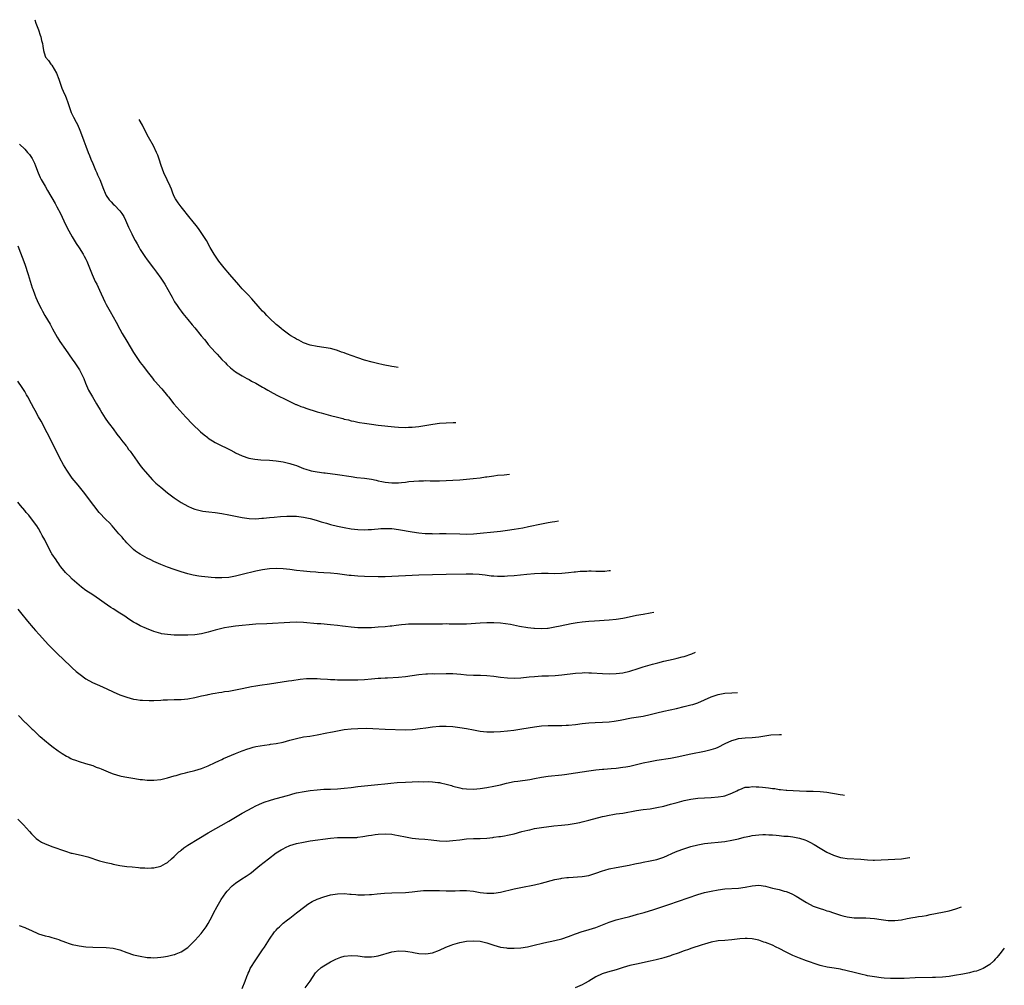
# Model space of a CAD drawing. Units: inches. Extents: x 2592000 to 2593945, y 1548000 to 1549865.
# Drawn here: x 2592744 to 2593033, y 1548870 to 1549154 of the extents above; entities that cross this region are included whole.
import ezdxf

# ---------------------------------------------------------------- set-up
doc = ezdxf.new("R2010")
doc.units = ezdxf.units.IN
doc.header["$MEASUREMENT"] = 0
doc.layers.add('LD25921548_10ft', color=132, linetype='Continuous')

msp = doc.modelspace()

# ---------------------------------------------------------------- linework, layer by layer
at = {"layer": 'LD25921548_10ft'}
for points, elevation in [([(2592748, 1549154.06), (2592748.3, 1549153), (2592749, 1549151.1), (2592749.52, 1549149.52), (2592749.73, 1549149), (2592749.93, 1549147.93), (2592750.25, 1549147), (2592750.28, 1549146.28), (2592750.55, 1549145), (2592751, 1549143.29), (2592751.1, 1549143), (2592752.01, 1549142.01), (2592752.68, 1549141), (2592753, 1549140.67), (2592754.33, 1549138.33), (2592755, 1549136.5), (2592755.89, 1549133.89), (2592756.33, 1549133), (2592757, 1549131.51), (2592757.21, 1549131), (2592757.64, 1549129.64), (2592758.58, 1549127), (2592758.7, 1549126.7), (2592759, 1549126.1), (2592759.34, 1549125.34), (2592760.15, 1549123.85), (2592760.57, 1549123), (2592760.69, 1549122.69), (2592761, 1549122.04), (2592761.45, 1549121), (2592762.39, 1549118.39), (2592763, 1549116.82), (2592763.66, 1549115), (2592764.04, 1549114.04), (2592764.44, 1549113), (2592765, 1549111.73), (2592765.79, 1549109.79), (2592766.22, 1549109), (2592766.42, 1549108.42), (2592767.12, 1549107), (2592768.16, 1549104.16), (2592768.62, 1549103), (2592769, 1549102.32), (2592769.87, 1549101), (2592770.43, 1549100.43), (2592771, 1549099.78), (2592771.42, 1549099.42), (2592773, 1549097.74), (2592773.56, 1549097), (2592774.12, 1549096.12), (2592774.65, 1549095), (2592775.52, 1549093), (2592776.47, 1549091), (2592777, 1549089.97), (2592777.52, 1549089), (2592778.08, 1549088.08), (2592778.66, 1549087), (2592779, 1549086.42), (2592780.34, 1549084.34), (2592781, 1549083.38), (2592782.85, 1549080.85), (2592783.73, 1549079.73), (2592785, 1549077.99), (2592786.19, 1549076.19), (2592787.98, 1549073), (2592788.36, 1549072.36), (2592789.08, 1549071), (2592789.86, 1549069.86), (2592790.43, 1549069), (2592791, 1549068.25), (2592791.56, 1549067.56), (2592791.98, 1549067), (2592793, 1549065.75), (2592794.25, 1549064.25), (2592795, 1549063.3), (2592796.88, 1549061), (2592797.86, 1549059.86), (2592798.54, 1549059), (2592799, 1549058.45), (2592801, 1549056.2), (2592801.59, 1549055.59), (2592803, 1549054.05), (2592804.03, 1549053), (2592804.5, 1549052.5), (2592805.53, 1549051.53), (2592807, 1549050.4), (2592809, 1549049.16), (2592810.37, 1549048.37), (2592811, 1549048.07), (2592811.67, 1549047.67), (2592813, 1549047.02), (2592815, 1549045.86), (2592815.52, 1549045.52), (2592816.5, 1549045), (2592818.07, 1549044.07), (2592819.38, 1549043.38), (2592820.2, 1549043), (2592821, 1549042.58), (2592821.8, 1549042.2), (2592823, 1549041.6), (2592824.78, 1549040.78), (2592825, 1549040.72), (2592826.2, 1549040.2), (2592827, 1549039.95), (2592827.69, 1549039.69), (2592831, 1549038.64), (2592832.26, 1549038.26), (2592835, 1549037.51), (2592837, 1549036.99), (2592838.59, 1549036.59), (2592839, 1549036.47), (2592840.21, 1549036.21), (2592841, 1549035.99), (2592841.85, 1549035.85), (2592843, 1549035.58), (2592843.5, 1549035.5), (2592845, 1549035.22), (2592847, 1549034.92), (2592849, 1549034.68), (2592853.8, 1549034.2), (2592855, 1549034.1), (2592857, 1549034), (2592857.95, 1549034.05), (2592859, 1549034.08), (2592861, 1549034.31), (2592865.03, 1549034.97), (2592867, 1549035.23), (2592869, 1549035.39), (2592871.03, 1549035.43), (2592871.8, 1549035.42)], 7920), ([(2592854.83, 1549051.69), (2592853.7, 1549051.87), (2592853, 1549051.96), (2592850.45, 1549052.45), (2592848.83, 1549052.83), (2592847.24, 1549053.24), (2592845, 1549053.85), (2592843, 1549054.49), (2592839.68, 1549055.68), (2592839, 1549055.98), (2592838.21, 1549056.21), (2592837, 1549056.68), (2592836.73, 1549056.73), (2592835, 1549057.21), (2592833, 1549057.55), (2592831, 1549057.83), (2592829, 1549058.25), (2592827, 1549058.95), (2592825.67, 1549059.67), (2592825, 1549059.99), (2592824.4, 1549060.4), (2592823.29, 1549061), (2592823, 1549061.18), (2592821, 1549062.61), (2592820.53, 1549063), (2592819.74, 1549063.74), (2592819, 1549064.32), (2592817, 1549066.2), (2592816.18, 1549067), (2592815.61, 1549067.61), (2592815, 1549068.2), (2592814.26, 1549069), (2592811.82, 1549071.82), (2592810.71, 1549073), (2592809, 1549074.78), (2592807.95, 1549075.95), (2592805.35, 1549079), (2592803.7, 1549081), (2592802.14, 1549083), (2592800.74, 1549085), (2592799.56, 1549087), (2592798.46, 1549089), (2592797.14, 1549091.14), (2592796.31, 1549092.31), (2592795.78, 1549093), (2592794.18, 1549095), (2592793.64, 1549095.64), (2592791, 1549098.99), (2592790.18, 1549100.18), (2592789.55, 1549101), (2592789.35, 1549101.35), (2592789, 1549102.03), (2592788.55, 1549103), (2592788.15, 1549104.15), (2592787.83, 1549105), (2592786.93, 1549106.93), (2592785.9, 1549109), (2592785.1, 1549111.1), (2592784.54, 1549113), (2592784.14, 1549114.14), (2592783.81, 1549115), (2592782.91, 1549116.91), (2592781.42, 1549119.48), (2592780.11, 1549121.97), (2592779.6, 1549122.98), (2592778.66, 1549124.67), (2592778.66, 1549124.68)], 7930), ([(2592743.45, 1549117.45), (2592745, 1549115.91), (2592745.84, 1549115), (2592746.37, 1549114.37), (2592747.19, 1549113.19), (2592747.29, 1549113), (2592747.85, 1549111.85), (2592748.2, 1549111), (2592748.93, 1549108.93), (2592749.55, 1549107.55), (2592749.85, 1549107), (2592751, 1549105), (2592751.74, 1549103.74), (2592753.95, 1549099.95), (2592754.48, 1549099), (2592755.51, 1549097), (2592757, 1549093.8), (2592757.93, 1549091.93), (2592758.48, 1549091), (2592759, 1549090.08), (2592760.16, 1549088.16), (2592761, 1549086.93), (2592762.16, 1549085), (2592762.45, 1549084.45), (2592763, 1549083.5), (2592763.26, 1549083), (2592764.1, 1549081), (2592764.88, 1549079), (2592765.76, 1549077), (2592766.18, 1549076.18), (2592767, 1549074.46), (2592768.59, 1549071), (2592769, 1549070.17), (2592770.12, 1549068.12), (2592771.88, 1549065), (2592773, 1549062.93), (2592773.71, 1549061.71), (2592775, 1549059.38), (2592777, 1549056.1), (2592779, 1549053.1), (2592779.92, 1549051.92), (2592781, 1549050.46), (2592782.15, 1549049), (2592782.54, 1549048.54), (2592783, 1549047.95), (2592783.44, 1549047.44), (2592785, 1549045.71), (2592785.33, 1549045.33), (2592787, 1549043.34), (2592787.25, 1549043), (2592788.87, 1549041), (2592790.59, 1549039), (2592792.43, 1549037), (2592794.38, 1549035), (2592796.74, 1549032.74), (2592797.82, 1549031.82), (2592798.82, 1549031), (2592799, 1549030.86), (2592801, 1549029.6), (2592803, 1549028.57), (2592804.09, 1549028.09), (2592805, 1549027.61), (2592805.43, 1549027.43), (2592806.73, 1549026.73), (2592807, 1549026.56), (2592809, 1549025.6), (2592810.97, 1549024.97), (2592812.68, 1549024.68), (2592814.5, 1549024.5), (2592817, 1549024.34), (2592819, 1549024.17), (2592821, 1549023.87), (2592823, 1549023.42), (2592823.32, 1549023.32), (2592824.31, 1549023), (2592825, 1549022.76), (2592827, 1549021.95), (2592827.7, 1549021.7), (2592829, 1549021.29), (2592829.23, 1549021.23), (2592831, 1549020.89), (2592833, 1549020.63), (2592833.4, 1549020.6), (2592837, 1549020.16), (2592841, 1549019.53), (2592842.7, 1549019.3), (2592845, 1549019.06), (2592847, 1549018.77), (2592848.43, 1549018.43), (2592849, 1549018.33), (2592850.07, 1549018.07), (2592851, 1549017.91), (2592853, 1549017.68), (2592853.73, 1549017.73), (2592855, 1549017.69), (2592855.82, 1549017.82), (2592857, 1549017.88), (2592858.04, 1549018.04), (2592861, 1549018.29), (2592862.31, 1549018.31), (2592863, 1549018.34), (2592864.31, 1549018.31), (2592865, 1549018.32), (2592867, 1549018.3), (2592869, 1549018.34), (2592871, 1549018.45), (2592873, 1549018.6), (2592876.96, 1549018.96), (2592879, 1549019.19), (2592880.58, 1549019.42), (2592881, 1549019.46), (2592882.31, 1549019.69), (2592883, 1549019.75), (2592884.07, 1549019.93), (2592886.06, 1549020.03), (2592887.65, 1549020.23)], 7910), ([(2592743, 1549087.43), (2592745, 1549082.07), (2592746.01, 1549079), (2592747.14, 1549075.14), (2592747.33, 1549074.67), (2592747.94, 1549073), (2592748.25, 1549072.25), (2592749, 1549070.51), (2592749.82, 1549069), (2592750.26, 1549068.26), (2592750.93, 1549067), (2592752.43, 1549064.43), (2592753.19, 1549063), (2592754.55, 1549060.55), (2592755, 1549059.82), (2592755.32, 1549059.32), (2592756.96, 1549056.96), (2592759, 1549054.1), (2592759.76, 1549053), (2592761.09, 1549051), (2592762.11, 1549049), (2592762.38, 1549048.38), (2592762.91, 1549047), (2592763.8, 1549045), (2592764.91, 1549043), (2592766.11, 1549041), (2592766.42, 1549040.42), (2592767.15, 1549039.15), (2592767.72, 1549038.28), (2592768.69, 1549036.69), (2592769.5, 1549035.5), (2592769.9, 1549035), (2592771, 1549033.58), (2592772.07, 1549032.07), (2592773, 1549030.93), (2592773.81, 1549029.8), (2592774.51, 1549029), (2592774.72, 1549028.72), (2592775, 1549028.37), (2592775.55, 1549027.55), (2592775.98, 1549027), (2592778.04, 1549024.04), (2592779, 1549022.83), (2592779.79, 1549021.79), (2592780.44, 1549021), (2592782.6, 1549018.6), (2592783, 1549018.2), (2592783.61, 1549017.61), (2592785, 1549016.37), (2592787, 1549014.75), (2592789, 1549013.29), (2592791, 1549011.95), (2592793, 1549010.8), (2592794.27, 1549010.27), (2592795, 1549009.98), (2592797, 1549009.44), (2592797.38, 1549009.38), (2592799.13, 1549009.13), (2592801.05, 1549008.95), (2592803, 1549008.7), (2592805, 1549008.32), (2592806.07, 1549008.07), (2592809, 1549007.46), (2592811, 1549007.17), (2592813, 1549007.11), (2592814.74, 1549007.26), (2592815.29, 1549007.29), (2592817, 1549007.48), (2592818.38, 1549007.62), (2592820.24, 1549007.76), (2592822.13, 1549007.87), (2592823, 1549007.9), (2592825, 1549007.85), (2592826.29, 1549007.71), (2592827, 1549007.62), (2592829, 1549007.19), (2592830.71, 1549006.71), (2592832.24, 1549006.24), (2592833, 1549005.98), (2592833.77, 1549005.77), (2592835, 1549005.39), (2592837, 1549004.91), (2592839, 1549004.54), (2592841, 1549004.19), (2592843, 1549003.92), (2592845, 1549003.84), (2592846.08, 1549003.92), (2592847, 1549003.96), (2592847.92, 1549004.08), (2592849, 1549004.15), (2592849.77, 1549004.23), (2592851, 1549004.26), (2592851.74, 1549004.26), (2592853, 1549004.2), (2592855, 1549003.94), (2592859, 1549003.24), (2592861, 1549002.93), (2592862.78, 1549002.78), (2592863, 1549002.74), (2592864.74, 1549002.74), (2592865, 1549002.72), (2592867, 1549002.77), (2592868.74, 1549002.74), (2592869, 1549002.75), (2592873, 1549002.63), (2592875, 1549002.62), (2592877, 1549002.69), (2592879, 1549002.86), (2592883, 1549003.3), (2592885, 1549003.49), (2592887, 1549003.72), (2592889, 1549004.02), (2592891.53, 1549004.47), (2592893.21, 1549004.79), (2592897, 1549005.62), (2592899, 1549006.02), (2592900.21, 1549006.21), (2592901, 1549006.35), (2592902.02, 1549006.46)], 7900), ([(2592917.32, 1548991.8), (2592916.95, 1548991.77), (2592915.65, 1548991.63), (2592915, 1548991.6), (2592913, 1548991.59), (2592911.66, 1548991.66), (2592911, 1548991.65), (2592910.39, 1548991.61), (2592909, 1548991.61), (2592908.46, 1548991.54), (2592907, 1548991.43), (2592906.63, 1548991.37), (2592905, 1548991.16), (2592903, 1548990.95), (2592901, 1548990.92), (2592899, 1548990.98), (2592897, 1548991.01), (2592895, 1548990.93), (2592892.75, 1548990.75), (2592889, 1548990.36), (2592887, 1548990.19), (2592886.13, 1548990.13), (2592885, 1548990.1), (2592884.1, 1548990.1), (2592883, 1548990.17), (2592882.24, 1548990.24), (2592880.48, 1548990.48), (2592878.7, 1548990.7), (2592876.82, 1548990.82), (2592874.83, 1548990.83), (2592869, 1548990.74), (2592861, 1548990.46), (2592857, 1548990.36), (2592855, 1548990.25), (2592853, 1548990.12), (2592851, 1548990.03), (2592849, 1548990.03), (2592845, 1548990.1), (2592843, 1548990.18), (2592841, 1548990.37), (2592840.45, 1548990.45), (2592837, 1548990.87), (2592834.92, 1548991.08), (2592833, 1548991.22), (2592831.29, 1548991.29), (2592830.63, 1548991.37), (2592829, 1548991.46), (2592827, 1548991.65), (2592825, 1548991.88), (2592823, 1548992.14), (2592821, 1548992.36), (2592819, 1548992.45), (2592817, 1548992.36), (2592815, 1548992.07), (2592813, 1548991.64), (2592809, 1548990.66), (2592807, 1548990.21), (2592805, 1548989.86), (2592803, 1548989.69), (2592801, 1548989.72), (2592799.81, 1548989.81), (2592799, 1548989.9), (2592797.99, 1548989.99), (2592797, 1548990.15), (2592796.23, 1548990.23), (2592794.52, 1548990.52), (2592793, 1548990.87), (2592791, 1548991.48), (2592789.88, 1548991.88), (2592789, 1548992.14), (2592787, 1548992.84), (2592785, 1548993.65), (2592783, 1548994.57), (2592782.11, 1548995), (2592781, 1548995.56), (2592779, 1548996.66), (2592778.47, 1548997), (2592777.61, 1548997.61), (2592777, 1548998.1), (2592776.53, 1548998.53), (2592775, 1549000.06), (2592774.57, 1549000.57), (2592774.19, 1549001), (2592773.66, 1549001.66), (2592773, 1549002.38), (2592772.73, 1549002.72), (2592770.74, 1549005), (2592769.89, 1549005.89), (2592768.89, 1549006.89), (2592766.92, 1549009), (2592765.32, 1549011), (2592762.26, 1549015), (2592760.68, 1549017), (2592759, 1549019.06), (2592757.38, 1549021.38), (2592756.43, 1549023), (2592755.35, 1549025), (2592754.34, 1549027), (2592753.9, 1549027.9), (2592753.35, 1549029), (2592749.83, 1549035.83), (2592749.09, 1549037.09), (2592748.03, 1549039), (2592747.65, 1549039.65), (2592746.99, 1549041), (2592745.91, 1549043), (2592745.56, 1549043.56), (2592745, 1549044.54), (2592744.23, 1549045.77), (2592743, 1549047.67)], 7890), ([(2592930.14, 1548979.51), (2592928.97, 1548979.28), (2592927, 1548978.97), (2592925, 1548978.62), (2592921.97, 1548977.97), (2592921, 1548977.78), (2592919, 1548977.47), (2592917, 1548977.27), (2592912.66, 1548977), (2592911, 1548976.87), (2592909, 1548976.66), (2592907.54, 1548976.46), (2592905.82, 1548976.18), (2592902.49, 1548975.51), (2592901, 1548975.18), (2592899, 1548974.85), (2592898.84, 1548974.84), (2592897, 1548974.71), (2592895, 1548974.77), (2592894.79, 1548974.79), (2592893, 1548975.01), (2592890.58, 1548975.42), (2592887.94, 1548975.94), (2592885, 1548976.38), (2592883, 1548976.52), (2592881, 1548976.5), (2592879, 1548976.4), (2592875, 1548976.11), (2592873, 1548976.04), (2592872.07, 1548976.07), (2592869.9, 1548976.1), (2592869, 1548976.14), (2592867.89, 1548976.11), (2592867, 1548976.12), (2592865.92, 1548976.08), (2592863, 1548976.05), (2592859.91, 1548976.09), (2592859, 1548976.09), (2592857.95, 1548976.05), (2592857, 1548975.99), (2592855.85, 1548975.85), (2592854.28, 1548975.72), (2592853, 1548975.52), (2592852.5, 1548975.5), (2592851, 1548975.31), (2592849, 1548975.15), (2592847, 1548975.02), (2592845, 1548974.96), (2592843, 1548975), (2592841, 1548975.17), (2592839.4, 1548975.4), (2592838.52, 1548975.48), (2592837, 1548975.71), (2592835, 1548975.93), (2592832.15, 1548976.15), (2592831, 1548976.22), (2592827, 1548976.61), (2592825, 1548976.67), (2592823, 1548976.6), (2592816.19, 1548976.19), (2592813, 1548976.04), (2592811, 1548975.91), (2592809, 1548975.73), (2592807, 1548975.5), (2592805, 1548975.22), (2592803.75, 1548975), (2592803, 1548974.84), (2592801, 1548974.3), (2592799, 1548973.7), (2592797, 1548973.24), (2592795, 1548972.98), (2592793, 1548972.86), (2592791, 1548972.84), (2592789, 1548972.88), (2592787, 1548972.99), (2592785.26, 1548973.26), (2592785, 1548973.32), (2592783.71, 1548973.71), (2592783, 1548973.96), (2592780.82, 1548974.82), (2592779, 1548975.58), (2592777.74, 1548976.26), (2592777, 1548976.63), (2592775.59, 1548977.59), (2592774.42, 1548978.42), (2592773, 1548979.33), (2592771, 1548980.56), (2592770.35, 1548981), (2592768.36, 1548982.36), (2592767, 1548983.34), (2592765, 1548984.7), (2592763, 1548986.03), (2592761.68, 1548987), (2592761, 1548987.53), (2592759, 1548989.31), (2592758.19, 1548990.19), (2592757.32, 1548991), (2592757, 1548991.33), (2592755.65, 1548993), (2592755.37, 1548993.37), (2592755, 1548993.84), (2592754.54, 1548994.54), (2592754.21, 1548995), (2592753, 1548996.8), (2592752.88, 1548997), (2592751.77, 1548999), (2592750.87, 1549000.87), (2592750.17, 1549002.17), (2592749.77, 1549003), (2592749, 1549004.28), (2592748.54, 1549005), (2592747, 1549007.14), (2592746.18, 1549008.18), (2592745.44, 1549009), (2592745.24, 1549009.24), (2592745, 1549009.5), (2592743.78, 1549011), (2592743, 1549012.05)], 7880), ([(2592743, 1548980.53), (2592744.16, 1548979), (2592745.45, 1548977.45), (2592745.82, 1548977), (2592747.51, 1548975), (2592748.21, 1548974.21), (2592749.24, 1548973), (2592752, 1548970), (2592753, 1548969), (2592755.07, 1548967), (2592756.04, 1548966.04), (2592759, 1548963.19), (2592760.15, 1548962.15), (2592761.27, 1548961.27), (2592763, 1548959.96), (2592764.94, 1548958.94), (2592766.31, 1548958.31), (2592767, 1548958.04), (2592769.2, 1548957), (2592771, 1548956.12), (2592773, 1548955.27), (2592775, 1548954.56), (2592777, 1548954.03), (2592777.89, 1548953.89), (2592779, 1548953.75), (2592779.68, 1548953.68), (2592781.6, 1548953.6), (2592783, 1548953.61), (2592785, 1548953.7), (2592785.76, 1548953.76), (2592787, 1548953.84), (2592789, 1548953.89), (2592791, 1548953.91), (2592793, 1548954.1), (2592795, 1548954.49), (2592797, 1548954.94), (2592798.69, 1548955.31), (2592799, 1548955.35), (2592800.37, 1548955.63), (2592801, 1548955.73), (2592802.06, 1548955.94), (2592803, 1548956.09), (2592803.77, 1548956.23), (2592805, 1548956.4), (2592805.51, 1548956.49), (2592807, 1548956.7), (2592809, 1548957.1), (2592811.73, 1548957.73), (2592813, 1548957.97), (2592814.16, 1548958.16), (2592817, 1548958.56), (2592822.58, 1548959.42), (2592823.54, 1548959.54), (2592826.08, 1548959.92), (2592827.92, 1548960.08), (2592829, 1548960.13), (2592829.87, 1548960.13), (2592831, 1548960.1), (2592832.02, 1548960.02), (2592834.1, 1548959.9), (2592835, 1548959.82), (2592836.22, 1548959.78), (2592837, 1548959.73), (2592838.28, 1548959.72), (2592839.67, 1548959.67), (2592842.29, 1548959.71), (2592843, 1548959.7), (2592845, 1548959.79), (2592847, 1548959.95), (2592849, 1548960.15), (2592849.8, 1548960.2), (2592851, 1548960.3), (2592851.7, 1548960.3), (2592855, 1548960.46), (2592857, 1548960.66), (2592861, 1548961.29), (2592863, 1548961.47), (2592863.46, 1548961.46), (2592865, 1548961.51), (2592865.5, 1548961.5), (2592869, 1548961.57), (2592871, 1548961.52), (2592873.33, 1548961.33), (2592875, 1548961.16), (2592877, 1548961.06), (2592879.05, 1548961.05), (2592880.98, 1548960.98), (2592883, 1548960.77), (2592885, 1548960.51), (2592887, 1548960.29), (2592889, 1548960.2), (2592891, 1548960.31), (2592893.42, 1548960.58), (2592895, 1548960.71), (2592897.18, 1548960.82), (2592899.11, 1548960.89), (2592901.02, 1548960.98), (2592903, 1548961.14), (2592907, 1548961.65), (2592909, 1548961.8), (2592909.82, 1548961.82), (2592911, 1548961.8), (2592911.77, 1548961.77), (2592915, 1548961.57), (2592917, 1548961.5), (2592919, 1548961.53), (2592921, 1548961.75), (2592923, 1548962.23), (2592925.44, 1548963), (2592927, 1548963.52), (2592929.69, 1548964.31), (2592931.27, 1548964.73), (2592933, 1548965.17), (2592935.81, 1548965.81), (2592937, 1548966.05), (2592938.44, 1548966.44), (2592939, 1548966.56), (2592941.24, 1548967.38), (2592942.34, 1548967.83)], 7870), ([(2592743.15, 1548949.15), (2592745.15, 1548947.15), (2592745.33, 1548947), (2592746.17, 1548946.17), (2592747.2, 1548945.2), (2592747.43, 1548945), (2592749.24, 1548943.24), (2592749.55, 1548943), (2592751.4, 1548941.4), (2592751.93, 1548941), (2592753, 1548940.14), (2592754.83, 1548938.83), (2592756, 1548938), (2592757.26, 1548937.26), (2592757.76, 1548937), (2592758.56, 1548936.56), (2592759, 1548936.37), (2592759.97, 1548936.03), (2592761, 1548935.63), (2592762.9, 1548935.1), (2592765, 1548934.44), (2592766.01, 1548934.01), (2592767, 1548933.64), (2592767.44, 1548933.44), (2592770.26, 1548932.26), (2592771, 1548931.99), (2592773, 1548931.38), (2592773.34, 1548931.34), (2592775, 1548931), (2592777.35, 1548930.65), (2592779, 1548930.38), (2592779.68, 1548930.32), (2592781, 1548930.14), (2592782.11, 1548930.11), (2592783, 1548930.12), (2592785, 1548930.34), (2592787, 1548930.8), (2592789, 1548931.4), (2592789.54, 1548931.54), (2592791, 1548931.99), (2592792.32, 1548932.32), (2592793, 1548932.52), (2592795, 1548933), (2592797, 1548933.57), (2592799, 1548934.34), (2592801, 1548935.32), (2592802.11, 1548935.89), (2592803, 1548936.27), (2592803.49, 1548936.51), (2592807, 1548937.97), (2592809, 1548938.78), (2592810.63, 1548939.37), (2592811, 1548939.48), (2592812.18, 1548939.82), (2592813, 1548940.02), (2592814.22, 1548940.22), (2592815.51, 1548940.49), (2592817, 1548940.66), (2592817.29, 1548940.71), (2592819, 1548940.94), (2592821, 1548941.36), (2592823, 1548941.92), (2592825, 1548942.45), (2592827, 1548942.86), (2592828.86, 1548943.14), (2592831, 1548943.5), (2592833.92, 1548944.08), (2592835, 1548944.32), (2592835.58, 1548944.42), (2592837, 1548944.72), (2592839, 1548945.08), (2592841, 1548945.3), (2592843, 1548945.39), (2592845.43, 1548945.43), (2592847.41, 1548945.41), (2592851, 1548945.21), (2592857, 1548944.99), (2592859.08, 1548945.08), (2592861.34, 1548945.34), (2592863, 1548945.59), (2592865, 1548945.86), (2592867, 1548946.02), (2592869, 1548946.03), (2592871, 1548945.91), (2592873, 1548945.7), (2592875, 1548945.39), (2592877, 1548944.98), (2592879, 1548944.6), (2592881, 1548944.37), (2592883, 1548944.34), (2592885, 1548944.45), (2592887, 1548944.64), (2592888.87, 1548944.87), (2592891.23, 1548945.23), (2592895, 1548945.9), (2592897, 1548946.17), (2592899, 1548946.26), (2592901, 1548946.23), (2592902.24, 1548946.24), (2592903, 1548946.23), (2592904.31, 1548946.31), (2592905, 1548946.33), (2592907, 1548946.55), (2592909, 1548946.82), (2592911, 1548947.03), (2592912.87, 1548947.13), (2592915, 1548947.22), (2592917, 1548947.37), (2592918.46, 1548947.54), (2592919, 1548947.62), (2592920.18, 1548947.82), (2592923.52, 1548948.48), (2592927, 1548949.03), (2592929, 1548949.46), (2592931, 1548949.95), (2592933, 1548950.43), (2592936.73, 1548951.27), (2592939, 1548951.8), (2592941, 1548952.3), (2592941.54, 1548952.46), (2592943.04, 1548952.96), (2592945, 1548953.78), (2592947, 1548954.69), (2592947.87, 1548955), (2592949, 1548955.38), (2592951, 1548955.75), (2592953, 1548955.88), (2592954.71, 1548955.97)], 7860), ([(2592743, 1548918.66), (2592744.63, 1548917), (2592746.42, 1548915), (2592747, 1548914.32), (2592748.38, 1548913), (2592749, 1548912.51), (2592749.94, 1548911.94), (2592751, 1548911.39), (2592751.26, 1548911.26), (2592753, 1548910.61), (2592757, 1548909.2), (2592758.69, 1548908.69), (2592759, 1548908.61), (2592761.96, 1548907.96), (2592763.54, 1548907.54), (2592767, 1548906.43), (2592767.75, 1548906.25), (2592769, 1548905.9), (2592770.42, 1548905.58), (2592771, 1548905.42), (2592773, 1548905.01), (2592775, 1548904.76), (2592776.63, 1548904.63), (2592778.45, 1548904.45), (2592779, 1548904.38), (2592780.3, 1548904.3), (2592781, 1548904.22), (2592782.29, 1548904.29), (2592783, 1548904.3), (2592785, 1548904.8), (2592786.41, 1548905.59), (2592787, 1548905.95), (2592788.18, 1548907), (2592789, 1548907.68), (2592790.37, 1548909), (2592790.71, 1548909.29), (2592791, 1548909.51), (2592791.81, 1548910.19), (2592792.96, 1548911), (2592796.2, 1548913), (2592799, 1548914.68), (2592805, 1548918.11), (2592809, 1548920.46), (2592810.64, 1548921.36), (2592811.95, 1548922.05), (2592813, 1548922.58), (2592813.88, 1548923), (2592815, 1548923.5), (2592815.73, 1548923.73), (2592817, 1548924.2), (2592818.63, 1548924.63), (2592819, 1548924.75), (2592822.34, 1548925.66), (2592823, 1548925.87), (2592823.91, 1548926.09), (2592825, 1548926.39), (2592827.18, 1548926.82), (2592829, 1548927.11), (2592831, 1548927.35), (2592833, 1548927.46), (2592835, 1548927.53), (2592837, 1548927.62), (2592839, 1548927.77), (2592841, 1548927.99), (2592843, 1548928.26), (2592845, 1548928.49), (2592848.85, 1548928.85), (2592850.91, 1548929.09), (2592852.73, 1548929.27), (2592854.57, 1548929.43), (2592857, 1548929.59), (2592859, 1548929.67), (2592861, 1548929.71), (2592862.31, 1548929.69), (2592863.72, 1548929.72), (2592865, 1548929.65), (2592866.55, 1548929.45), (2592867, 1548929.42), (2592867.37, 1548929.37), (2592868.99, 1548928.99), (2592870.54, 1548928.54), (2592871, 1548928.39), (2592873, 1548927.86), (2592873.74, 1548927.74), (2592875, 1548927.57), (2592877, 1548927.54), (2592879, 1548927.69), (2592881, 1548927.98), (2592883, 1548928.37), (2592885, 1548928.82), (2592886.75, 1548929.25), (2592889, 1548929.71), (2592890.1, 1548929.9), (2592893.62, 1548930.38), (2592895, 1548930.62), (2592897, 1548931.02), (2592899, 1548931.35), (2592903, 1548931.76), (2592903.86, 1548931.86), (2592907, 1548932.3), (2592909, 1548932.56), (2592911, 1548932.85), (2592913, 1548933.16), (2592915, 1548933.4), (2592915.42, 1548933.42), (2592917.58, 1548933.58), (2592919, 1548933.71), (2592921, 1548933.95), (2592921.9, 1548934.1), (2592923, 1548934.31), (2592925, 1548934.78), (2592927, 1548935.27), (2592929, 1548935.68), (2592931, 1548936.01), (2592935, 1548936.62), (2592937, 1548936.99), (2592941, 1548937.86), (2592945, 1548938.65), (2592947, 1548939.13), (2592948.38, 1548939.62), (2592949, 1548939.87), (2592951.08, 1548940.92), (2592953, 1548941.86), (2592954.17, 1548942.17), (2592955, 1548942.42), (2592957, 1548942.61), (2592959, 1548942.71), (2592961, 1548942.92), (2592964.55, 1548943.45), (2592967.06, 1548943.58), (2592967.66, 1548943.56)], 7850), ([(2592743.36, 1548887.36), (2592745, 1548886.77), (2592745.4, 1548886.6), (2592747, 1548885.89), (2592748.83, 1548885), (2592749, 1548884.93), (2592751, 1548884.33), (2592752.09, 1548884.09), (2592753, 1548883.85), (2592753.64, 1548883.64), (2592755, 1548883.22), (2592755.15, 1548883.15), (2592757, 1548882.45), (2592758.04, 1548882.04), (2592759, 1548881.79), (2592760.53, 1548881.47), (2592761, 1548881.35), (2592763, 1548881.08), (2592765, 1548880.94), (2592769, 1548880.89), (2592771, 1548880.68), (2592773, 1548880.15), (2592775, 1548879.43), (2592777, 1548878.77), (2592779, 1548878.29), (2592781, 1548877.98), (2592782.08, 1548877.92), (2592783, 1548877.88), (2592784.03, 1548877.97), (2592785, 1548878.02), (2592785.83, 1548878.17), (2592787, 1548878.33), (2592789, 1548878.81), (2592789.15, 1548878.85), (2592789.53, 1548879), (2592791, 1548879.62), (2592793, 1548880.92), (2592795.14, 1548883), (2592796.89, 1548885), (2592798.42, 1548887), (2592799, 1548887.93), (2592799.6, 1548889), (2592800.09, 1548889.91), (2592800.58, 1548891), (2592801.58, 1548893), (2592802.76, 1548895), (2592804.17, 1548897), (2592804.54, 1548897.46), (2592806.04, 1548899), (2592807, 1548899.8), (2592808.89, 1548901.11), (2592810.11, 1548901.89), (2592811.3, 1548902.7), (2592811.71, 1548903), (2592813, 1548904.02), (2592814.2, 1548905), (2592816.73, 1548907), (2592819, 1548908.71), (2592819.43, 1548909), (2592820.4, 1548909.6), (2592821, 1548909.96), (2592821.69, 1548910.31), (2592823, 1548910.93), (2592825, 1548911.53), (2592827, 1548911.93), (2592829, 1548912.25), (2592835, 1548913.11), (2592837, 1548913.25), (2592839.25, 1548913.25), (2592841, 1548913.22), (2592842.69, 1548913.31), (2592843, 1548913.33), (2592844.46, 1548913.54), (2592846.18, 1548913.82), (2592847, 1548913.98), (2592848.13, 1548914.13), (2592849, 1548914.23), (2592851, 1548914.33), (2592853, 1548914.22), (2592853.92, 1548914.08), (2592855, 1548913.9), (2592857, 1548913.46), (2592859, 1548913.05), (2592861, 1548912.84), (2592862.75, 1548912.75), (2592864.59, 1548912.59), (2592867, 1548912.31), (2592869, 1548912.22), (2592871, 1548912.35), (2592873, 1548912.63), (2592875, 1548912.86), (2592877, 1548912.97), (2592879.01, 1548913.01), (2592881, 1548913.12), (2592882.7, 1548913.3), (2592883, 1548913.32), (2592884.47, 1548913.53), (2592885, 1548913.58), (2592886.2, 1548913.8), (2592887, 1548913.93), (2592889, 1548914.39), (2592891.21, 1548915), (2592893, 1548915.46), (2592893.57, 1548915.57), (2592895, 1548915.88), (2592897, 1548916.2), (2592900.68, 1548916.68), (2592902.94, 1548916.94), (2592904.87, 1548917.13), (2592906.63, 1548917.37), (2592908.28, 1548917.72), (2592909, 1548917.89), (2592911, 1548918.4), (2592915, 1548919.47), (2592915.59, 1548919.59), (2592917, 1548919.89), (2592918.03, 1548920.03), (2592919, 1548920.19), (2592921, 1548920.48), (2592925, 1548921.17), (2592927, 1548921.48), (2592929, 1548921.75), (2592931, 1548922.06), (2592933, 1548922.5), (2592935.04, 1548923.04), (2592937, 1548923.6), (2592939, 1548924.14), (2592941, 1548924.57), (2592943, 1548924.83), (2592945, 1548924.97), (2592947, 1548925.08), (2592949, 1548925.22), (2592950.53, 1548925.47), (2592951, 1548925.56), (2592953, 1548926.28), (2592954.49, 1548927), (2592955, 1548927.27), (2592955.41, 1548927.41), (2592957, 1548928.04), (2592958.13, 1548928.13), (2592959, 1548928.27), (2592960.17, 1548928.17), (2592961, 1548928.17), (2592962.04, 1548928.04), (2592963.86, 1548927.86), (2592965, 1548927.68), (2592965.65, 1548927.65), (2592967, 1548927.4), (2592967.4, 1548927.4), (2592969, 1548927.2), (2592969.2, 1548927.2), (2592971.07, 1548927.07), (2592973, 1548926.98), (2592975.06, 1548926.94), (2592977, 1548926.93), (2592979, 1548926.84), (2592981, 1548926.61), (2592984.91, 1548925.93), (2592985.67, 1548925.85), (2592985.73, 1548925.84), (2592986.22, 1548925.77)], 7840), ([(2592809, 1548868.84), (2592809.81, 1548871), (2592810.34, 1548872.34), (2592810.59, 1548873), (2592810.71, 1548873.29), (2592811, 1548873.86), (2592811.35, 1548874.65), (2592811.54, 1548875), (2592812.79, 1548877), (2592813, 1548877.27), (2592814.2, 1548879), (2592815, 1548880.18), (2592815.53, 1548881), (2592817, 1548883.35), (2592818.53, 1548885.47), (2592819, 1548886.03), (2592819.46, 1548886.54), (2592819.96, 1548887), (2592821, 1548888.03), (2592822.34, 1548889), (2592823, 1548889.54), (2592825, 1548891.07), (2592827.37, 1548893), (2592828.33, 1548893.67), (2592829.6, 1548894.4), (2592831, 1548895.07), (2592833, 1548895.8), (2592835, 1548896.36), (2592837, 1548896.73), (2592839, 1548896.78), (2592840.62, 1548896.62), (2592841, 1548896.6), (2592842.44, 1548896.44), (2592843, 1548896.39), (2592845, 1548896.34), (2592846.47, 1548896.47), (2592847, 1548896.48), (2592848.7, 1548896.7), (2592850.89, 1548896.89), (2592853, 1548897), (2592857, 1548897.1), (2592859, 1548897.26), (2592860.53, 1548897.47), (2592862.33, 1548897.67), (2592863, 1548897.71), (2592863.69, 1548897.69), (2592865, 1548897.71), (2592866.33, 1548897.67), (2592867, 1548897.62), (2592869, 1548897.54), (2592870.46, 1548897.54), (2592871, 1548897.56), (2592871.6, 1548897.6), (2592873, 1548897.64), (2592874.38, 1548897.62), (2592875, 1548897.65), (2592877, 1548897.45), (2592879, 1548897.11), (2592881, 1548896.85), (2592883, 1548896.85), (2592885, 1548897.16), (2592889, 1548898.14), (2592891, 1548898.58), (2592895, 1548899.37), (2592897, 1548899.83), (2592901, 1548900.86), (2592902.78, 1548901.22), (2592903, 1548901.26), (2592904.54, 1548901.46), (2592905, 1548901.5), (2592909, 1548901.74), (2592911, 1548902.08), (2592913, 1548902.74), (2592915, 1548903.49), (2592915.67, 1548903.67), (2592917, 1548904.06), (2592919, 1548904.47), (2592922.85, 1548905.15), (2592924.51, 1548905.49), (2592925, 1548905.61), (2592926.17, 1548905.83), (2592927, 1548906.01), (2592929, 1548906.36), (2592931, 1548906.81), (2592933, 1548907.5), (2592936.45, 1548909), (2592938.29, 1548909.71), (2592939.78, 1548910.22), (2592941, 1548910.6), (2592943, 1548911.12), (2592945, 1548911.47), (2592947, 1548911.68), (2592949, 1548911.86), (2592951, 1548912.1), (2592953, 1548912.44), (2592955, 1548912.9), (2592956.67, 1548913.33), (2592958.32, 1548913.68), (2592959, 1548913.81), (2592961, 1548914.07), (2592962.13, 1548914.13), (2592963, 1548914.16), (2592963.91, 1548914.09), (2592965, 1548914.06), (2592966.08, 1548913.92), (2592967, 1548913.86), (2592968.3, 1548913.7), (2592969.62, 1548913.62), (2592971, 1548913.46), (2592973, 1548913.08), (2592974.56, 1548912.56), (2592975, 1548912.38), (2592975.95, 1548911.94), (2592977.25, 1548911.25), (2592979, 1548910.14), (2592980.96, 1548908.96), (2592983, 1548908.03), (2592985, 1548907.4), (2592985.73, 1548907.29), (2592987, 1548907.09), (2592991, 1548906.9), (2592993, 1548906.74), (2592994.64, 1548906.64), (2592995, 1548906.63), (2592997, 1548906.69), (2592999, 1548906.82), (2593001, 1548906.9), (2593003, 1548907.03), (2593005.3, 1548907.34), (2593005.43, 1548907.36)], 7830), ([(2592827.55, 1548869), (2592828.93, 1548870.93), (2592830.55, 1548873.45), (2592831, 1548873.88), (2592832.26, 1548875), (2592833, 1548875.53), (2592835, 1548876.71), (2592836.53, 1548877.47), (2592837, 1548877.68), (2592837.99, 1548878.01), (2592839, 1548878.29), (2592841, 1548878.51), (2592843, 1548878.43), (2592845, 1548878.18), (2592845.84, 1548878.16), (2592847, 1548878.1), (2592847.77, 1548878.23), (2592849, 1548878.4), (2592853, 1548879.57), (2592853.69, 1548879.69), (2592855, 1548879.89), (2592857, 1548879.82), (2592857.69, 1548879.69), (2592859, 1548879.48), (2592859.4, 1548879.4), (2592861, 1548879.13), (2592863, 1548879.03), (2592865, 1548879.35), (2592867, 1548880.08), (2592868.94, 1548880.95), (2592870.43, 1548881.57), (2592871, 1548881.77), (2592873, 1548882.33), (2592875, 1548882.7), (2592877, 1548882.86), (2592879, 1548882.7), (2592881, 1548882.22), (2592883, 1548881.58), (2592885, 1548881.01), (2592886.76, 1548880.76), (2592887, 1548880.71), (2592888.69, 1548880.69), (2592889, 1548880.67), (2592891, 1548880.81), (2592892.89, 1548881.11), (2592894.52, 1548881.48), (2592897.73, 1548882.27), (2592901, 1548882.93), (2592903, 1548883.45), (2592905, 1548884.13), (2592907, 1548884.87), (2592909, 1548885.59), (2592910.08, 1548885.92), (2592913, 1548886.79), (2592915, 1548887.51), (2592917, 1548888.3), (2592919, 1548889.01), (2592921, 1548889.55), (2592923, 1548890.03), (2592925, 1548890.55), (2592925.33, 1548890.67), (2592927.21, 1548891.21), (2592930.1, 1548892.1), (2592934.48, 1548893.52), (2592943, 1548896.44), (2592945, 1548897.04), (2592947, 1548897.51), (2592949, 1548897.87), (2592951, 1548898.12), (2592955, 1548898.4), (2592957, 1548898.68), (2592959.07, 1548899.07), (2592961, 1548899.21), (2592963, 1548898.9), (2592965, 1548898.38), (2592967, 1548897.91), (2592968.49, 1548897.51), (2592969, 1548897.39), (2592969.29, 1548897.29), (2592970.7, 1548896.7), (2592972.01, 1548896.01), (2592975, 1548894.15), (2592977, 1548893.1), (2592979, 1548892.36), (2592980.06, 1548892.06), (2592981, 1548891.72), (2592981.56, 1548891.56), (2592983, 1548891.04), (2592985, 1548890.36), (2592985.73, 1548890.18), (2592987, 1548889.87), (2592989, 1548889.65), (2592991, 1548889.58), (2592992.43, 1548889.57), (2592995, 1548889.43), (2592997, 1548889.17), (2592999, 1548888.88), (2593001, 1548888.81), (2593003, 1548889.06), (2593004.61, 1548889.39), (2593006.3, 1548889.7), (2593007, 1548889.81), (2593008.01, 1548889.99), (2593009, 1548890.12), (2593010.33, 1548890.33), (2593011.45, 1548890.55), (2593015, 1548891.25), (2593017, 1548891.69), (2593019, 1548892.26), (2593020.59, 1548892.84)], 7820), ([(2593033.22, 1548880.73), (2593032.88, 1548880.33), (2593031.86, 1548879), (2593031.47, 1548878.53), (2593031, 1548877.9), (2593030.55, 1548877.45), (2593030.16, 1548877), (2593029, 1548875.92), (2593027, 1548874.67), (2593026.46, 1548874.46), (2593025, 1548873.94), (2593024.23, 1548873.77), (2593023, 1548873.44), (2593021, 1548873.02), (2593018.6, 1548872.6), (2593017, 1548872.36), (2593015, 1548872.15), (2593013, 1548872.06), (2593012.06, 1548872.06), (2593007, 1548871.93), (2593003.79, 1548871.79), (2593003, 1548871.75), (2593001, 1548871.73), (2592999.77, 1548871.77), (2592997.89, 1548871.89), (2592997, 1548871.97), (2592995, 1548872.22), (2592994.34, 1548872.34), (2592993, 1548872.55), (2592992.65, 1548872.65), (2592991, 1548872.99), (2592989, 1548873.49), (2592987, 1548874.03), (2592986.2, 1548874.2), (2592985.73, 1548874.31), (2592985, 1548874.5), (2592983.2, 1548874.8), (2592981.1, 1548875.1), (2592979.45, 1548875.45), (2592979, 1548875.57), (2592977, 1548876.23), (2592976.45, 1548876.45), (2592975, 1548876.98), (2592973, 1548877.74), (2592971, 1548878.56), (2592970.04, 1548879), (2592969, 1548879.51), (2592967, 1548880.56), (2592966.06, 1548881), (2592965, 1548881.53), (2592963, 1548882.31), (2592962.47, 1548882.48), (2592961, 1548883.01), (2592959, 1548883.47), (2592957.54, 1548883.54), (2592957, 1548883.54), (2592955.4, 1548883.4), (2592953, 1548883.13), (2592951, 1548882.99), (2592949, 1548882.8), (2592947, 1548882.43), (2592945, 1548881.86), (2592944.36, 1548881.64), (2592941, 1548880.56), (2592940.32, 1548880.32), (2592939, 1548879.88), (2592937.22, 1548879.22), (2592935.41, 1548878.59), (2592935, 1548878.43), (2592933, 1548877.8), (2592932.37, 1548877.63), (2592930.77, 1548877.23), (2592929, 1548876.84), (2592925, 1548876.01), (2592923, 1548875.55), (2592921.04, 1548874.96), (2592919, 1548874.29), (2592916.42, 1548873.58), (2592914.88, 1548873.12), (2592913, 1548872.27), (2592910.96, 1548871), (2592909.73, 1548870.27), (2592909, 1548869.88), (2592906.99, 1548869.01)], 7810)]:
    msp.add_lwpolyline(points, dxfattribs=dict(at, elevation=elevation))

doc.saveas('drawing.dxf')
